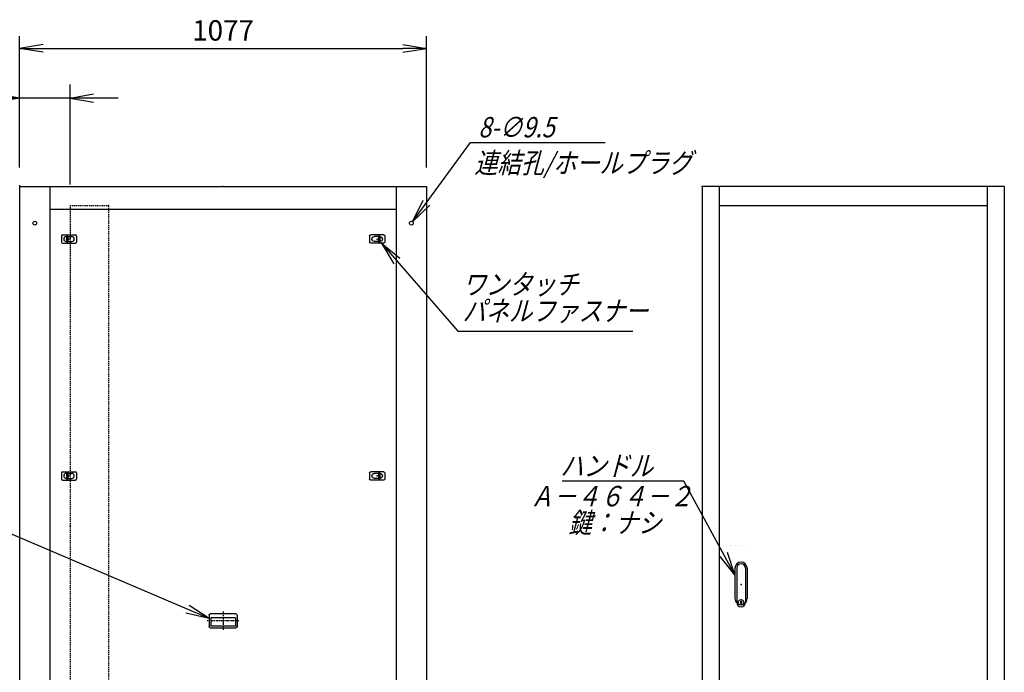
# Model space of a CAD drawing. Units: millimetres. Extents: x 0 to 398, y 1 to 284.
# Drawn here: x 137 to 267, y 91 to 178 of the extents above; entities that cross this region are included whole.
import ezdxf

# ---------------------------------------------------------------- set-up
doc = ezdxf.new("R2010")
doc.units = ezdxf.units.MM
doc.linetypes.add('CENTER', pattern=[12, 7.5, -1.5, 1.5, -1.5])
doc.linetypes.add('DASHED', pattern=[4.5, 3, -1.5])
doc.styles.get("Standard").update_dxf_attribs({"font": 'ROMANS', "bigfont": 'EXTFONT'})
doc.dimstyles.new('ISO-25', dxfattribs={"dimtxt": 2.5, "dimasz": 2.5, "dimexe": 1.25, "dimexo": 0.625, "dimtad": 1, "dimtxsty": 'Standard', "dimcen": 2.5, "dimadec": 0, "dimazin": 0, "dimtfac": 1, "dimtmove": 0, "dimatfit": 3, "dimfxl": 1, "dimarcsym": 0})

# ---------------------------------------------------------------- blocks, each defined once
blk = doc.blocks.new('DTL0004')
at = {"color": 0, "linetype": 'DASHED'}
for p, q in [((0, 850), (100, 850)), ((0, 850), (0, -1150)), ((102, 848), (100, 850)), ((102, 848), (102, -1148)), ((0, -1150), (100, -1150)), ((102, -1148), (100, -1150))]:
    blk.add_line(p, q, dxfattribs=at)
at = {"color": 0}
for p in [(102, 850), (0, 0), (102, -1150)]:
    blk.add_point(p, dxfattribs=at)
blk = doc.blocks.new('DTL0009')
at = {"color": 0, "linetype": 'Continuous'}
for p, q in [((-16, 43), (-16, -37.5)), ((-11.5, 43), (-11.5, -27.5)), ((11.5, 43), (11.5, -27.5)), ((16, 43), (16, -37.5)), ((-18, -21.5), (-18, -21.5)), ((-12, -21.5), (-12, -21.5)), ((-6, -21.5), (-6, -21.5)), ((0, -21.5), (0, -21.5)), ((0, -21.5), (0, -21.5)), ((6, -21.5), (6, -21.5)), ((12, -21.5), (12, -21.5)), ((18, -21.5), (18, -21.5)), ((-19, -46.5), (-19, -46.5)), ((-18, -46.5), (-18, -46.5)), ((-12, -46.5), (-12, -46.5)), ((-11.5, -27.5), (-11.5, -47.5)), ((-6, -46.5), (-6, -46.5)), ((-1, -44.5), (-1, -50.5)), ((-1, -44.5), (1, -44.5)), ((-1, -50.5), (1, -50.5)), ((0, -46.5), (0, -46.5)), ((0, -49), (0, -49)), ((0, -49), (0, -49)), ((1, -44.5), (1, -50.5)), ((6, -46.5), (6, -46.5)), ((11.5, -27.5), (11.5, -47.5)), ((12, -46.5), (12, -46.5)), ((18, -46.5), (18, -46.5))]:
    blk.add_line(p, q, dxfattribs=at)
blk.add_circle((0, -47.5), 7.5, dxfattribs=at)
for centre, radius, start, end in [((0, 43), 16, 0, 180), ((0, 43), 11.5, 0, 180), ((0, -37.5), 16, 180, 224.3644), ((0, -47.5), 11.5, 180, 0), ((0, -37.5), 16, 315.6356, 0)]:
    blk.add_arc(centre, radius, start, end, dxfattribs=at)
at = {"color": 0}
blk.add_point((0, 0), dxfattribs=at)
blk = doc.blocks.new('DTL0010')
at = {"color": 0, "linetype": 'Continuous'}
for p, q in [((-20, 8), (-20, -8)), ((-17, 11), (17, 11)), ((-7.5, 6.5), (-7, 6.5)), ((-7, 8), (-3.5, 8)), ((-7, 8), (-7, -8)), ((-3.5, 8), (-3.5, -8)), ((-3.5, 6.5), (7.5, 6.5)), ((20, 8), (20, -8)), ((-17, -11), (17, -11)), ((-7.5, -6.5), (-7, -6.5)), ((-7, -8), (-3.5, -8)), ((-3.5, -6.5), (7.5, -6.5))]:
    blk.add_line(p, q, dxfattribs=at)
at = {"color": 0, "linetype": 'CENTER'}
for p, q in [((-11, 0), (-11, 0)), ((11, 0), (11, 0))]:
    blk.add_line(p, q, dxfattribs=at)
at = {"color": 0, "linetype": 'Continuous'}
for centre, radius, start, end in [((-17, 8), 3, 90, 180), ((-7.5, 0), 6.5, 90, 180), ((-7.5, 0), 6.5, 180, 270), ((7.5, 0), 6.5, 0, 90), ((7.5, 0), 6.5, 270, 0), ((17, 8), 3, 0, 90), ((-17, -8), 3, 180, 270), ((17, -8), 3, 270, 0)]:
    blk.add_arc(centre, radius, start, end, dxfattribs=at)
at = {"color": 0}
blk.add_point((0, 0), dxfattribs=at)
blk = doc.blocks.new('DTL0011')
at = {"color": 0, "linetype": 'Continuous'}
for p, q in [((-37, -15), (-37, 15)), ((33, 19), (-33, 19)), ((32.5, 14), (-32.5, 14)), ((-32.5, -8), (-32.5, 14)), ((32.5, -8), (32.5, 14)), ((37, -15), (37, 15)), ((33, -19), (-33, -19)), ((32.5, -8), (-32.5, -8))]:
    blk.add_line(p, q, dxfattribs=at)
at = {"color": 0, "linetype": 'CENTER'}
for p, q in [((0, -24.6), (0, 24.3)), ((41.9, 0), (-42.3, 0))]:
    blk.add_line(p, q, dxfattribs=at)
at = {"color": 0, "linetype": 'Continuous'}
for centre, start, end in [((-33, 15), 90, 180), ((33, 15), 0, 90), ((-33, -15), 180, 270), ((33, -15), 270, 0)]:
    blk.add_arc(centre, 4, start, end, dxfattribs=at)
at = {"color": 0}
blk.add_point((0, 0), dxfattribs=at)
blk.add_point((0, 0), dxfattribs=at)
blk = doc.blocks.new('SYM0001')
at = {"color": 7, "linetype": 'Continuous'}
for p, q in [((0, 0), (10.11, -11.66)), ((0, 0), (2.45, -1.99)), ((0, 0), (1.63, -2.71)), ((10.11, -11.66), (33.31, -11.66))]:
    blk.add_line(p, q, dxfattribs=at)
at = {"color": 7, "insert": (10.75, -10.31), "char_height": 2.7, "width": 22.464, "attachment_point": 7, "line_spacing_factor": 0.781667}
blk.add_mtext('{\\fＭＳ Ｐゴシック|b0|i0|c0|p0;\\Q15.00000;\\W0.83333x;ワンタッチ}\\P{\\fＭＳ Ｐゴシック|b0|i0|c0|p0;\\Q15.00000;\\W0.83333x;パネルファス}{\\fＭＳ Ｐゴシック|b0|i0|c0|p0;\\Q15.00000;\\W0.83333x;ナー}', dxfattribs=at)
blk = doc.blocks.new('_Open')
at = {"color": 0, "linetype": 'ByBlock', "lineweight": -2}
for p, q in [((-1, 0.166667), (0, 0)), ((-1, -0.166667), (0, 0)), ((0, 0), (-1, 0))]:
    blk.add_line(p, q, dxfattribs=at)
blk = doc.blocks.new('*D23')
at = {"color": 0, "lineweight": -2}
for p, q in [((136.61, 158.33), (136.61, 175.6)), ((190.46, 158.23), (190.46, 175.6)), ((139.73, 173.98), (187.35, 173.98))]:
    blk.add_line(p, q, dxfattribs=at)
at = {"layer": 'Defpoints', "color": 0}
for p in [(190.46, 173.98), (136.61, 155.79), (190.46, 155.69)]:
    blk.add_point(p, dxfattribs=at)
at = {"color": 0, "lineweight": -2, "xscale": 3.114, "yscale": 3.114, "zscale": 3.114, "rotation": 180}
blk.add_blockref('_Open', (136.61, 173.98), dxfattribs=at)
at = {"color": 0, "lineweight": -2, "xscale": 3.114, "yscale": 3.114, "zscale": 3.114}
blk.add_blockref('_Open', (190.46, 173.98), dxfattribs=at)
at = {"color": 0, "insert": (163.54, 176.01), "char_height": 2.7, "attachment_point": 5}
blk.add_mtext('1077', dxfattribs=at)
blk = doc.blocks.new('*D27')
at = {"color": 7, "linetype": 'Continuous'}
for p, q in [((136.61, 158.23), (136.61, 169.21)), ((143.29, 155.98), (143.29, 169.21)), ((136.61, 167.41), (117.68, 167.41)), ((149.64, 167.41), (130.26, 167.41)), ((136.61, 167.41), (133.5, 167.96)), ((136.61, 167.41), (133.5, 166.86)), ((143.29, 167.41), (146.4, 167.96)), ((143.29, 167.41), (146.4, 166.86))]:
    blk.add_line(p, q, dxfattribs=at)
at = {"layer": 'Defpoints', "color": 0}
for p in [(136.61, 167.41), (136.61, 155.69), (143.29, 153.44)]:
    blk.add_point(p, dxfattribs=at)
at = {"color": 0, "insert": (122.64, 170.14), "char_height": 2.7, "attachment_point": 5}
blk.add_mtext('(133.5)', dxfattribs=at)
blk = doc.blocks.new('SYM0007')
at = {"color": 7, "linetype": 'Continuous'}
for p, q in [((-29.42, 12.54), (-41.82, 12.54)), ((0, 0), (-29.42, 12.54)), ((0, 0), (-2.65, 1.73)), ((0, 0), (-3.08, 0.72))]:
    blk.add_line(p, q, dxfattribs=at)
at = {"color": 7, "insert": (-30.31, 13.21), "char_height": 2.7, "attachment_point": 9}
blk.add_mtext('{\\W0.833333;\\Q15;埋込取手}', dxfattribs=at)
blk = doc.blocks.new('SYM0009')
at = {"color": 7, "linetype": 'Continuous'}
for p, q in [((0, 0), (7.69, 10.49)), ((7.69, 10.49), (25.49, 10.49)), ((0, 0), (1.4, 2.84)), ((0, 0), (2.28, 2.19))]:
    blk.add_line(p, q, dxfattribs=at)
at = {"color": 7, "insert": (8.7, 11.16), "char_height": 2.7, "attachment_point": 7}
blk.add_mtext('{\\W0.833333;\\Q15;8-∅9.5}', dxfattribs=at)
blk = doc.blocks.new('SYM0013')
at = {"color": 7, "linetype": 'Continuous'}
for p, q in [((-6.77, 12.43), (-22.87, 12.43)), ((0, 0), (-6.77, 12.43)), ((0, 0), (-1.01, 3)), ((0, 0), (-1.97, 2.47))]:
    blk.add_line(p, q, dxfattribs=at)
at = {"color": 7, "insert": (-10.85, 13.11), "char_height": 2.7, "attachment_point": 9}
blk.add_mtext('{\\W0.833333;\\Q15;ハンドル}', dxfattribs=at)

msp = doc.modelspace()

# ---------------------------------------------------------------- linework, layer by layer
at = {"color": 7, "linetype": 'Continuous'}
for p, q in [((136.61, 155.88), (136.61, 50.69)), ((136.61, 155.69), (190.46, 155.69)), ((140.61, 155.69), (140.61, 50.69)), ((186.46, 155.69), (186.46, 50.69)), ((190.46, 155.69), (190.46, 50.69)), ((226.95, 155.69), (226.95, 50.69)), ((266.95, 155.69), (226.95, 155.69)), ((229.2, 155.69), (229.2, 50.69)), ((264.7, 155.69), (264.7, 50.69)), ((266.95, 155.69), (266.95, 50.69)), ((140.61, 152.69), (186.46, 152.69)), ((229.2, 153.19), (264.7, 153.19)), ((230.65, 108.19), (230.65, 108.19)), ((230.7, 108.19), (230.7, 108.19)), ((231.3, 108.19), (231.3, 108.19)), ((231.9, 108.19), (231.9, 108.19)), ((232.2, 108.19), (232.2, 108.19)), ((232.2, 108.19), (232.2, 108.19)), ((232.5, 108.19), (232.5, 108.19)), ((231.6, 108.07), (231.6, 108.07)), ((231.6, 108.07), (231.6, 108.07))]:
    msp.add_line(p, q, dxfattribs=at)
at = {"color": 7, "linetype": 'CENTER'}
for p, q in [((142.66, 148.64), (142.66, 148.64)), ((143.76, 148.64), (143.76, 148.64)), ((183.36, 148.64), (183.36, 148.64)), ((183.36, 148.64), (183.36, 148.64))]:
    msp.add_line(p, q, dxfattribs=at)
at = {"color": 7, "linetype": 'Continuous'}
for centre in [(138.61, 150.84), (188.46, 150.84)]:
    msp.add_circle(centre, 0.25, dxfattribs=at)
at = {"color": 7}
for p in [(163.54, 155.69), (226.95, 155.69)]:
    msp.add_point(p, dxfattribs=at)

# ---------------------------------------------------------------- block references
for name, p in [('SYM0009', (188.62, 151.04)), ('SYM0001', (184.49, 148.19)), ('SYM0013', (231.3, 104.27)), ('SYM0007', (161.69, 98.51))]:
    msp.add_blockref(name, p, dxfattribs=at)
at = {"color": 7, "xscale": 0.05, "zscale": 0.05}
for name, p, yscale in [('DTL0004', (143.29, 110.69), 0.05), ('DTL0010', (143.14, 148.74), 0.05), ('DTL0010', (143.14, 117.39), 0.05), ('DTL0009', (232.1, 103.02), 0.05), ('DTL0011', (163.54, 98.19), -0.05)]:
    msp.add_blockref(name, p, dxfattribs=dict(at, yscale=yscale))
at = {"color": 7, "xscale": 0.05, "yscale": -0.05, "zscale": 0.05, "rotation": 180}
for p in [(183.94, 148.74), (183.94, 117.39)]:
    msp.add_blockref('DTL0010', p, dxfattribs=at)

# ---------------------------------------------------------------- texts
at = {"color": 7, "insert": (196.8, 160.17), "char_height": 2.7, "attachment_point": 1}
msp.add_mtext('{\\W0.833333;\\Q15;連結孔/ホールプラグ}', dxfattribs=at)
at = {"color": 7, "insert": (214.93, 116.06), "char_height": 2.7, "width": 19.548, "attachment_point": 2, "line_spacing_factor": 0.781667}
msp.add_mtext('{\\fＭＳ Ｐゴシック|b0|i0|c0|p0;\\Q15.00000;\\W0.83333x;Ａ－４６４}{\\fＭＳ Ｐゴシック|b0|i0|c0|p0;\\Q15.00000;\\W0.83333x;－２}\\P{\\fＭＳ Ｐゴシック|b0|i0|c0|p0;\\W1.14994; }{\\fＭＳ Ｐゴシック|b0|i0|c0|p0;\\Q15.00000;\\W0.83333x;鍵：ナシ}', dxfattribs=at)

# ---------------------------------------------------------------- dimensions: what is measured, and where the dimension line sits
at = {"color": 7}
dim = msp.add_linear_dim(base=(190.46, 173.98), p1=(136.61, 155.79), p2=(190.46, 155.69), angle=180, text='1077', dimstyle='ISO-25', override={"dimtxt": 2.7, "dimasz": 3.114, "dimexe": 1.62, "dimexo": 2.54, "dimgap": 0.675, "dimtad": 1, "dimtih": 0, "dimtoh": 0, "dimdec": 0, "dimdsep": 46, "dimblk1": 'Open', "dimblk2": 'Open', "dimsah": 1, "dimse1": 0, "dimse2": 0, "dimtmove": 0}, dxfattribs=at)
dim.commit()
dim.dimension.update_dxf_attribs({"geometry": '*D23', "text_midpoint": (163.54, 173.98), "dimtype": 160})
dim = msp.add_linear_dim(base=(136.61, 167.41), p1=(143.29, 153.44), p2=(136.61, 155.69), text='(133.5)', dimstyle='ISO-25', override={"dimtxt": 2.7, "dimasz": 3.114, "dimexe": 1.8, "dimexo": 2.54, "dimgap": 0.675, "dimtad": 1, "dimtih": 0, "dimtoh": 0, "dimdec": 1, "dimzin": 0, "dimdsep": 46, "dimblk1": 'Open', "dimblk2": 'Open', "dimsah": 1, "dimse1": 0, "dimse2": 0, "dimtmove": 0}, dxfattribs=at)
dim.commit()
dim.dimension.update_dxf_attribs({"geometry": '*D27', "text_midpoint": (122.64, 167.41), "dimtype": 160})

doc.saveas('drawing.dxf')
